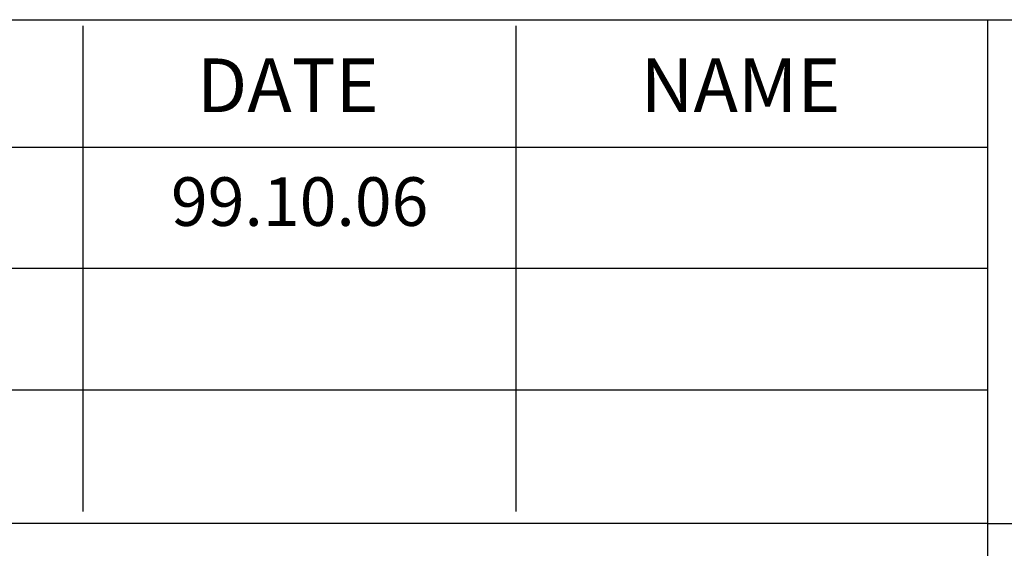
# Model space of a CAD drawing. Extents: x 0 to 1580, y 0 to 1089.
# Drawn here: x 974 to 1136, y 87 to 174 of the extents above; entities that cross this region are included whole.
import ezdxf
from ezdxf.enums import TextEntityAlignment as Align

# ---------------------------------------------------------------- set-up
doc = ezdxf.new("R2010")
doc.units = 0
doc.header["$LTSCALE"] = 10
doc.header["$MEASUREMENT"] = 0
doc.layers.add('THIN', color=2, linetype='CONTINUOUS')
doc.styles.add('ROMANS', font='romans.shx')
doc.styles.add('굴', font='romans.shx')

msp = doc.modelspace()

# ---------------------------------------------------------------- linework, layer by layer
at = {"layer": 'THIN'}
for p, q in [((917.86, 174.18), (1133.24, 174.18)), ((917.86, 174.18), (1548.81, 174.18)), ((1133.24, 91.18), (1133.24, 174.18)), ((984.16, 93.18), (984.16, 173.18)), ((1055.53, 93.18), (1055.53, 173.18)), ((917.87, 153.18), (1133.24, 153.18)), ((1133.24, 133.18), (917.88, 133.18)), ((1133.24, 113.18), (917.88, 113.18)), ((1133.24, 91.18), (917.86, 91.18)), ((1133.24, 31.18), (1133.24, 91.18)), ((1133.24, 91.18), (1499.86, 91.18))]:
    msp.add_line(p, q, dxfattribs=at)

# ---------------------------------------------------------------- texts
at = {"layer": 'THIN', "style": 'ROMANS'}
for s, p in [('DATE', (1002.91, 158.95)), ('NAME', (1076.02, 158.95))]:
    msp.add_text(s, height=8.84, dxfattribs=at).set_placement(p)
at = {"layer": 'THIN', "style": '굴'}
msp.add_text('99.10.06', height=8, dxfattribs=at).set_placement((1019.84, 143.18), align=Align.MIDDLE)

doc.saveas('drawing.dxf')
